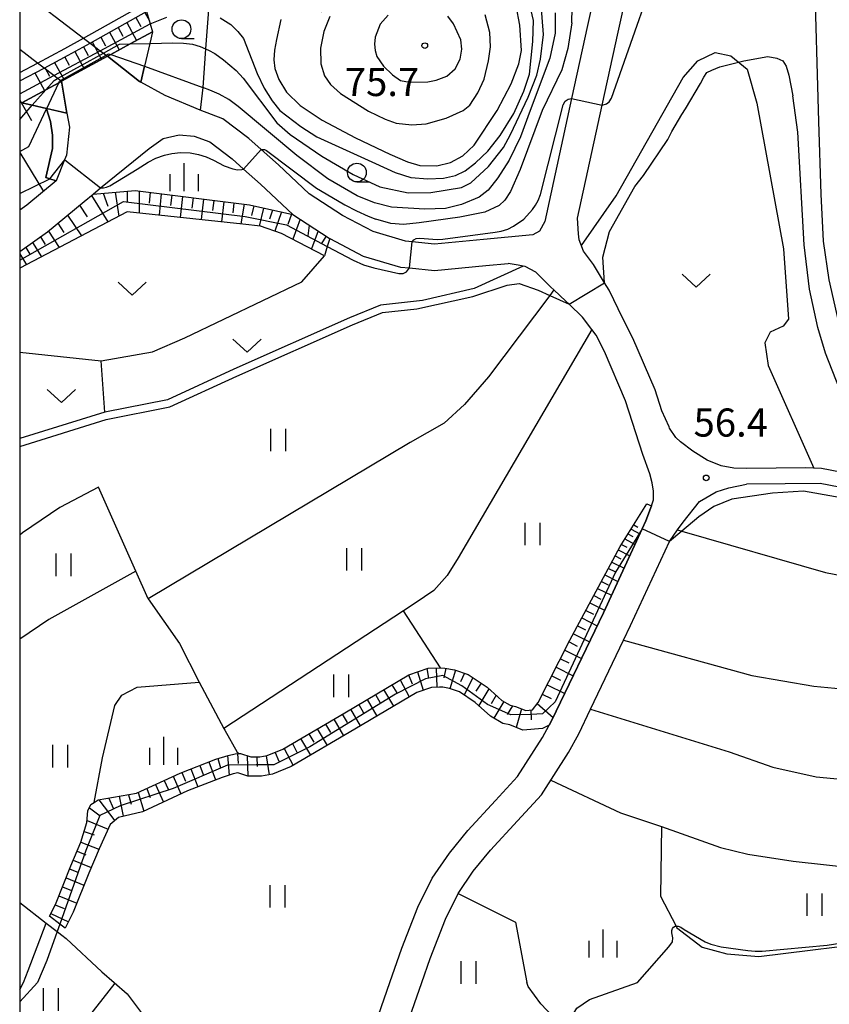
# Model space of a CAD drawing. Extents: x -12000 to -10000, y 88500 to 90000.
# Drawn here: x -12000 to -11892, y 88870 to 89001 of the extents above; entities that cross this region are included whole.
import ezdxf

# ---------------------------------------------------------------- set-up
doc = ezdxf.new("R2010")
doc.units = 0
for name, color, linetype in [('2101000', 7, 'Continuous'), ('2101001', 7, 'Continuous'), ('2219000', 1, 'Continuous'), ('5102000', 4, 'Continuous'), ('6101110', 6, 'Continuous'), ('6101121', 6, 'Continuous'), ('6101990', 6, 'Continuous'), ('6110110', 1, 'Continuous'), ('6110120', 1, 'Continuous'), ('6130000', 3, 'Continuous'), ('6301000', 3, 'Continuous'), ('6302000', 3, 'Continuous'), ('6311000', 3, 'Continuous'), ('6313000', 3, 'Continuous'), ('6331000', 2, 'Continuous'), ('6334000', 2, 'Continuous'), ('7101000', 4, 'Continuous'), ('7101001', 8, 'Continuous'), ('7102000', 2, 'Continuous'), ('7102001', 8, 'Continuous'), ('7312000', 4, 'Continuous'), ('999', 7, 'Continuous')]:
    doc.layers.add(name, color=color, linetype=linetype)
doc.styles.add('Dm_Anotation', font='txt.shx', dxfattribs={"bigfont": 'PSCDM.shx'})

# ---------------------------------------------------------------- blocks, each defined once
blk = doc.blocks.new('631100')
at = {"layer": '6311000'}
for points in [[(-0.4, 0.6), (-0.4, -0.6)], [(0.4, 0.6), (0.4, -0.6)]]:
    blk.add_lwpolyline(points, dxfattribs=at)
blk = doc.blocks.new('631300')
at = {"layer": '6313000'}
blk.add_lwpolyline([(0.75, 0.35), (0, -0.35), (-0.75, 0.35)], dxfattribs=at)
blk = doc.blocks.new('633100')
at = {"layer": '6331000'}
blk.add_lwpolyline([(0, -0.5), (0.67, -0.5)], dxfattribs=at)
blk.add_circle((0, 0), 0.5, dxfattribs=at)
blk = doc.blocks.new('633400')
at = {"layer": '6334000'}
for points in [[(0, -0.75), (0, 0.75)], [(-0.75, -0.75), (-0.75, 0.15)], [(0.75, -0.75), (0.75, 0.15)]]:
    blk.add_lwpolyline(points, dxfattribs=at)
blk = doc.blocks.new('731200')
at = {"layer": '7312000'}
blk.add_circle((0, 0), 0.15, dxfattribs=at)

msp = doc.modelspace()

# ---------------------------------------------------------------- linework, layer by layer
at = {"layer": '2101000', "flags": 128}
for points in [[(-11925.51, 88974.94), (-11922.22, 88990.06), (-11920.1, 88999.78), (-11917.57, 89011.21), (-11916.33, 89015.75), (-11915.06, 89017.64), (-11912.93, 89019.68), (-11902.1, 89026.51)], [(-11924.92, 89017.97), (-11924.95, 89016.77), (-11924.38, 89014.6), (-11921.99, 89010.68), (-11924.21, 89000.68), (-11926.32, 88990.95), (-11929.89, 88974.53), (-11930.6, 88973.24), (-11931.48, 88972.73), (-11938.09, 88972.13), (-11944.62, 88971.49), (-11947.61, 88971.8), (-11948.5, 88971.89), (-11952.83, 88973.16), (-11956.9, 88975.3), (-11961.37, 88978.23), (-11965.47, 88982.06), (-11967.76, 88984.12), (-11969.4, 88985.6), (-11972.9, 88988.24), (-11975.92, 88989.36)], [(-11975.92, 88989.36), (-11980.57, 88991.34), (-11983.83, 88993.12)], [(-11993.69, 88988.97), (-11993.37, 88987.1), (-11993.73, 88983.38), (-11994, 88982.73), (-11995.15, 88979.93)], [(-11990.21, 88978.17), (-11989.2, 88978.99), (-11982.73, 88984.24), (-11980.83, 88985.59), (-11978.72, 88986.09), (-11976.69, 88985.91), (-11974.6, 88985.14), (-11971.63, 88982.89), (-11970.11, 88981.52), (-11967.84, 88979.48), (-11963.54, 88975.47)], [(-12000, 88970.5), (-11996.29, 88973.13), (-11991.41, 88977.19), (-11990.21, 88978.17)], [(-11963.54, 88975.47), (-11958.68, 88972.28), (-11958.6, 88972.24)], [(-11892.97, 88941.55), (-11895.04, 88941.63), (-11902.98, 88941.57), (-11904.68, 88941.61), (-11906.36, 88941.9), (-11908.22, 88942.66), (-11910.15, 88943.88), (-11911.77, 88945.1), (-11912.39, 88945.69), (-11913.23, 88946.93), (-11913.3, 88947.12), (-11914.27, 88949.26), (-11915.17, 88952.06), (-11918.13, 88958.94), (-11919.47, 88961.55), (-11921.32, 88965.37), (-11921.91, 88966.35), (-11923.39, 88968.77), (-11924.72, 88970.55), (-11925.3, 88972.07), (-11925.39, 88972.85), (-11925.51, 88974.94)], [(-11737.64, 88967.59), (-11756.86, 88972.3), (-11763.23, 88973.68), (-11767.82, 88974.48), (-11768.68, 88974.42), (-11774.79, 88974.01), (-11782.85, 88972.24), (-11799.93, 88967.7), (-11803.59, 88966.02), (-11816.16, 88960.26), (-11816.61, 88960), (-11822.99, 88956.3), (-11826.29, 88953.92), (-11827.23, 88953.24), (-11831.68, 88948.61), (-11834.92, 88944.59), (-11838.37, 88940.03), (-11840.28, 88938.66), (-11841.6, 88937.72), (-11846.9, 88935.74), (-11864.71, 88935.21), (-11876.28, 88938.13), (-11883.98, 88939.82), (-11892.97, 88941.55)], [(-11958.6, 88972.24), (-11954.15, 88969.9), (-11949.18, 88968.44), (-11947.97, 88968.32), (-11944.63, 88967.97), (-11937.77, 88968.64), (-11934.77, 88968.91)], [(-11950.57, 88872.96), (-11948.97, 88877.55), (-11946.83, 88883.02), (-11944.94, 88886.87), (-11942.64, 88890.21), (-11940.16, 88893.25), (-11936.49, 88897.24), (-11933.52, 88900.44), (-11930.19, 88905.66), (-11929.3, 88907.3), (-11928.94, 88907.97), (-11922.08, 88922.29), (-11916.9, 88933.48), (-11916.4, 88934.55), (-11915.66, 88936.59), (-11915.37, 88937.39), (-11915.37, 88938.52), (-11915.57, 88939.65), (-11915.86, 88940.86), (-11916.8, 88943.41), (-11919.11, 88950.58), (-11921.94, 88957.15), (-11923.05, 88959.33), (-11923.64, 88960.12), (-11924.86, 88961.77), (-11926.63, 88963.47), (-11927.07, 88963.89), (-11928.67, 88965.38), (-11929.09, 88965.77), (-11931.08, 88967.76), (-11932.54, 88968.5), (-11932.77, 88968.55), (-11933.46, 88968.7), (-11934.77, 88968.91)], [(-11913.27, 88931.8), (-11912.17, 88933.35), (-11911.43, 88934.4), (-11909.24, 88937.14), (-11907, 88938.43), (-11905.35, 88938.99), (-11902.97, 88939.47)], [(-11884.39, 88937.86), (-11893.14, 88939.55), (-11897.79, 88939.49), (-11902.97, 88939.47)], [(-11946.33, 88872.96), (-11945.22, 88876.17), (-11943.17, 88881.41), (-11941.48, 88884.84), (-11939.44, 88887.81), (-11937.14, 88890.63), (-11933.55, 88894.53), (-11930.34, 88897.98), (-11926.74, 88903.63), (-11925.37, 88906.15), (-11923.8, 88909.43), (-11919.4, 88918.62), (-11918.46, 88920.59), (-11913.27, 88931.8)], [(-11985.33, 88804.29), (-11983.72, 88806.68), (-11981.83, 88808.62), (-11980.15, 88810.04), (-11977.11, 88812.45), (-11974.66, 88814.68), (-11972.14, 88817.72), (-11962.25, 88831.39), (-11961.47, 88832.57), (-11960.44, 88834.11), (-11959.71, 88835.92), (-11959.04, 88838.61), (-11957.75, 88846.76), (-11957.59, 88847.78), (-11955.56, 88857.9), (-11954.11, 88862.99), (-11952.87, 88866.41), (-11950.57, 88872.96)], [(-11953.33, 88831.76), (-11953.6, 88832.11), (-11954.13, 88833.19), (-11954.49, 88834.17), (-11954.8, 88835.3), (-11954.97, 88836.16), (-11955.07, 88837.04), (-11955.09, 88837.94), (-11954.89, 88839.22), (-11953.73, 88846.53), (-11953.65, 88847.08), (-11953.56, 88847.5), (-11951.67, 88856.96), (-11950.3, 88861.76), (-11949.1, 88865.06), (-11948.29, 88867.36), (-11946.33, 88872.96)]]:
    msp.add_lwpolyline(points, dxfattribs=at)
at = {"layer": '2101001', "flags": 128}
for points in [[(-12000, 88994.41), (-11997.62, 88995.67), (-11993.99, 88997.59), (-11991.47, 88998.99), (-11983.36, 89003.51), (-11974.39, 89008.51)], [(-12000, 89005.51), (-11991.47, 88998.99), (-11990.6, 88998.33), (-11989.26, 88997.31), (-11988.83, 88996.98), (-11988.47, 88996.71), (-11988.29, 88996.57), (-11984.01, 88993.21), (-11983.83, 88993.12)], [(-11993.69, 88988.97), (-11994.42, 88993.23), (-11994.55, 88993.33), (-11994.93, 88993.62), (-11995.43, 88994), (-11996.74, 88995), (-11997.62, 88995.67), (-12000, 88997.48)], [(-11995.15, 88979.93), (-11999.03, 88976.7), (-12000, 88976.01)]]:
    msp.add_lwpolyline(points, dxfattribs=at)
at = {"layer": '2219000', "flags": 128}
for points in [[(-11988.29, 88996.57), (-11987.85, 88996.81), (-11985.27, 88998.21), (-11982.26, 88999.85), (-11982.63, 88998.28), (-11983.34, 88995.23), (-11983.83, 88993.12), (-11984.01, 88993.21), (-11988.29, 88996.57)], [(-11993.69, 88988.97), (-11996.4, 88989.59), (-11996.42, 88989.6), (-11998.32, 88990.03), (-11999.71, 88990.35), (-11996.53, 88992.08), (-11994.79, 88993.03), (-11994.42, 88993.23), (-11993.69, 88988.97)]]:
    msp.add_lwpolyline(points, close=True, dxfattribs=at)
msp.add_lwpolyline([(-11994.42, 88993.23), (-11988.29, 88996.57)], dxfattribs=at)
at = {"layer": '5102000', "flags": 128}
for points in [[(-12000, 88883.63), (-11996.45, 88880.88), (-11995.01, 88879.77), (-11994.37, 88879.27), (-11993.78, 88878.81), (-11989.05, 88874.39), (-11987.4, 88872.96)], [(-11987.4, 88872.96), (-11985.64, 88871.43), (-11982.2, 88866.8), (-11979.38, 88864.42), (-11975.9, 88863.46), (-11975.72, 88863.44), (-11974.93, 88863.34), (-11956.69, 88861.03), (-11958.81, 88850.78), (-11959.43, 88846.51), (-11960.61, 88838.35)]]:
    msp.add_lwpolyline(points, dxfattribs=at)
at = {"layer": '6101110', "flags": 128}
for points in [[(-12000, 88993.28), (-11996.74, 88995), (-11993.51, 88996.71), (-11990.6, 88998.33), (-11983.07, 89002.53)], [(-12000, 88970.5), (-11996.29, 88973.13), (-11991.41, 88977.19), (-11990.21, 88978.17), (-11984.58, 88978.67), (-11969.34, 88976.72), (-11963.54, 88975.47), (-11958.68, 88972.28), (-11958.6, 88972.24)], [(-11996, 88881.8), (-11995.24, 88883.38), (-11993.17, 88888.52), (-11991.82, 88891.68), (-11991.03, 88894.29), (-11990.9, 88895.85), (-11990.49, 88896.72), (-11990.06, 88896.99), (-11989.52, 88897.32), (-11984.39, 88898.2), (-11978.58, 88900.91), (-11973.81, 88902.76), (-11972.16, 88903.26), (-11971.22, 88903.49), (-11970.71, 88903.51), (-11970.54, 88903.52), (-11969.14, 88903.06), (-11967.95, 88903.07), (-11966.95, 88903.23), (-11964.89, 88904.09), (-11956.59, 88908.96), (-11948.07, 88914.02), (-11945.48, 88914.9), (-11943.93, 88914.93), (-11943.83, 88914.93), (-11943.24, 88914.91), (-11941.96, 88914.67), (-11940.15, 88914.08), (-11937.61, 88912.37), (-11935.64, 88910.61), (-11934.53, 88909.96), (-11933.82, 88909.8), (-11932.43, 88909.26), (-11931.55, 88909.33), (-11930.8, 88910.32), (-11926.54, 88918.62), (-11919.85, 88931.14), (-11916.28, 88936.82)]]:
    msp.add_lwpolyline(points, dxfattribs=at)
at = {"layer": '6101121', "flags": 128}
for points in [[(-11983.07, 89002.53), (-11982.58, 89000.9), (-11982.26, 88999.85), (-11985.27, 88998.21), (-11987.85, 88996.81), (-11988.29, 88996.57), (-11994.42, 88993.23), (-11994.79, 88993.03), (-11996.53, 88992.08), (-11999.71, 88990.35), (-11998.32, 88990.03), (-11996.42, 88989.6), (-11996.41, 88989.56), (-11995.88, 88987.88), (-11995.61, 88986.06), (-11995.62, 88984.26), (-11996.49, 88980.39), (-11995.99, 88980.22), (-11995.15, 88979.93), (-11999.03, 88976.7), (-12000, 88976.01)], [(-11958.6, 88972.24), (-11958.93, 88971.18), (-11959.31, 88969.95), (-11965.05, 88972.92), (-11967.83, 88973.88), (-11970.21, 88974.17), (-11985.66, 88975.82), (-12000, 88968.27)], [(-11916.28, 88936.82), (-11915.66, 88936.59), (-11916.4, 88934.55), (-11916.9, 88933.48), (-11922.08, 88922.29), (-11928.94, 88907.97), (-11929.3, 88907.3), (-11930.21, 88906.86), (-11932.81, 88906.65), (-11934.57, 88907.33), (-11935.48, 88907.54), (-11937.16, 88908.52), (-11939.2, 88910.34), (-11941.29, 88911.75), (-11942.6, 88912.18), (-11943.52, 88912.35), (-11943.94, 88912.36), (-11945.02, 88912.33), (-11946.99, 88911.67), (-11955.28, 88906.75), (-11963.74, 88901.78), (-11966.24, 88900.74), (-11967.74, 88900.5), (-11969.54, 88900.49), (-11970.88, 88900.93), (-11971.48, 88900.78), (-11972.97, 88900.33), (-11977.58, 88898.54), (-11983.62, 88895.73), (-11986.8, 88894.99), (-11987.92, 88894.03), (-11989.4, 88890.8), (-11990.79, 88887.53), (-11992.88, 88882.34), (-11993.92, 88880.19), (-11994.66, 88880.76), (-11996, 88881.8)]]:
    msp.add_lwpolyline(points, dxfattribs=at)
at = {"layer": '6101990', "flags": 128}
for points in [[(-11983.31, 89002.39), (-11982.69, 89001.28)], [(-11985.68, 89001.07), (-11984.39, 88998.69)], [(-11984.5, 89001.73), (-11983.84, 89000.55)], [(-11988.02, 88999.77), (-11986.74, 88997.41)], [(-11986.85, 89000.42), (-11986.21, 88999.24)], [(-11990.34, 88998.48), (-11989.07, 88996.14)], [(-11989.18, 88999.12), (-11988.54, 88997.95)], [(-11992.64, 88997.2), (-11991.37, 88994.89)], [(-11991.49, 88997.84), (-11990.86, 88996.68)], [(-11995.34, 88995.74), (-11994.06, 88993.43)], [(-11993.98, 88996.46), (-11993.4, 88995.36)], [(-11996.64, 88995.05), (-11996.01, 88993.93)], [(-11998, 88994.34), (-11996.7, 88991.99)], [(-12000, 88990.73), (-11998.42, 88988.01)], [(-12000, 88983.74), (-11996.83, 88978.53)], [(-11990.41, 88978), (-11988.25, 88974.46)], [(-11988.86, 88978.29), (-11988.22, 88976.55)], [(-11987.25, 88978.43), (-11986.76, 88975.24)], [(-11985.64, 88978.58), (-11985.66, 88977.2)], [(-11984.04, 88978.6), (-11984.06, 88975.65)], [(-11982.57, 88978.41), (-11982.7, 88976.97)], [(-11981.11, 88978.23), (-11981.39, 88975.36)], [(-11979.68, 88978.04), (-11979.85, 88976.63)], [(-11978.26, 88977.86), (-11978.59, 88975.06)], [(-11976.86, 88977.68), (-11977.02, 88976.3)], [(-11975.47, 88977.5), (-11975.79, 88974.77)], [(-11992.02, 88976.68), (-11990.98, 88975.13)], [(-11974.1, 88977.33), (-11974.26, 88975.97)], [(-11972.73, 88977.15), (-11973.05, 88974.47)], [(-11971.39, 88976.98), (-11971.55, 88975.66)], [(-11970.05, 88976.81), (-11970.46, 88974.2)], [(-11968.75, 88976.59), (-11969.05, 88975.33)], [(-11967.46, 88976.31), (-11968.02, 88973.9)], [(-11966.25, 88976.05), (-11966.66, 88974.84)], [(-11993.62, 88975.36), (-11991.77, 88972.6)], [(-11965.04, 88975.79), (-11965.92, 88973.22)], [(-11963.71, 88975.51), (-11964.2, 88974.12)], [(-11962.54, 88974.82), (-11963.54, 88972.14)], [(-11994.89, 88974.3), (-11994.09, 88973.05)], [(-11961.35, 88974.03), (-11961.55, 88972.62)], [(-11997.22, 88972.47), (-11996.58, 88971.44)], [(-11996.16, 88973.24), (-11994.75, 88971.04)], [(-11960.16, 88973.25), (-11961.04, 88970.85)], [(-11959.09, 88972.55), (-11959.74, 88971.53)], [(-11999.2, 88971.06), (-11998.65, 88970.17)], [(-11998.28, 88971.71), (-11997.11, 88969.8)], [(-12000, 88970.21), (-11999.1, 88968.75)], [(-11918.03, 88934.04), (-11917.47, 88933.74)], [(-11918.8, 88932.82), (-11918.16, 88932.47)], [(-11918.38, 88933.47), (-11917.2, 88932.83)], [(-11919.67, 88931.43), (-11918.93, 88931.05)], [(-11919.21, 88932.16), (-11917.85, 88931.43)], [(-11920.09, 88930.68), (-11918.55, 88929.91)], [(-11920.96, 88929.07), (-11919.32, 88928.25)], [(-11920.52, 88929.88), (-11919.73, 88929.48)], [(-11921.41, 88928.22), (-11920.57, 88927.8)], [(-11922.35, 88926.45), (-11921.46, 88926.01)], [(-11921.87, 88927.36), (-11920.13, 88926.49)], [(-11922.84, 88925.55), (-11921, 88924.63)], [(-11923.87, 88923.62), (-11921.92, 88922.65)], [(-11923.35, 88924.59), (-11922.41, 88924.11)], [(-11924.41, 88922.62), (-11923.41, 88922.11)], [(-11924.95, 88921.61), (-11922.9, 88920.57)], [(-11925.51, 88920.55), (-11924.47, 88920.02)], [(-11926.65, 88918.4), (-11925.56, 88917.86)], [(-11926.07, 88919.5), (-11923.94, 88918.42)], [(-11927.22, 88917.3), (-11925, 88916.19)], [(-11927.8, 88916.16), (-11926.68, 88915.61)], [(-11946.88, 88914.42), (-11946.15, 88911.96)], [(-11945.66, 88914.84), (-11945.44, 88913.55)], [(-11944.38, 88914.92), (-11944.29, 88912.35)], [(-11943.1, 88914.89), (-11943.37, 88913.62)], [(-11941.84, 88914.63), (-11942.56, 88912.16)], [(-11928.38, 88915.03), (-11926.1, 88913.9)], [(-11949.2, 88913.35), (-11947.99, 88911.08)], [(-11948.1, 88914.01), (-11947.6, 88912.81)], [(-11940.62, 88914.24), (-11941.15, 88913.06)], [(-11939.49, 88913.64), (-11940.64, 88911.31)], [(-11928.98, 88913.86), (-11927.82, 88913.29)], [(-11951.42, 88912.04), (-11950.1, 88909.82)], [(-11950.31, 88912.69), (-11949.65, 88911.59)], [(-11938.41, 88912.91), (-11939.1, 88911.83)], [(-11937.36, 88912.15), (-11938.71, 88909.9)], [(-11929.58, 88912.7), (-11927.23, 88911.53)], [(-11953.63, 88910.72), (-11952.31, 88908.51)], [(-11952.52, 88911.38), (-11951.87, 88910.27)], [(-11936.39, 88911.28), (-11937.05, 88910.15)], [(-11935.38, 88910.45), (-11936.68, 88908.24)], [(-11930.23, 88911.44), (-11929.04, 88910.84)], [(-11955.84, 88909.41), (-11954.53, 88907.2)], [(-11954.73, 88910.07), (-11954.08, 88908.96)], [(-11934.23, 88909.89), (-11934.9, 88908.74)], [(-11933.01, 88909.49), (-11933.72, 88907)], [(-11931.76, 88909.32), (-11931.73, 88908.03)], [(-11930.9, 88910.19), (-11928.77, 88908.31)], [(-11958.06, 88908.1), (-11956.75, 88905.89)], [(-11956.95, 88908.76), (-11956.29, 88907.65)], [(-11960.27, 88906.8), (-11958.97, 88904.58)], [(-11959.16, 88907.45), (-11958.51, 88906.34)], [(-11962.49, 88905.5), (-11961.19, 88903.28)], [(-11961.38, 88906.15), (-11960.73, 88905.04)], [(-11964.71, 88904.19), (-11963.49, 88901.92)], [(-11963.6, 88904.84), (-11962.98, 88903.71)], [(-11973.53, 88902.85), (-11973.17, 88901.61)], [(-11972.27, 88903.23), (-11972.04, 88900.61)], [(-11970.94, 88903.5), (-11970.85, 88902.2)], [(-11969.62, 88903.22), (-11969.54, 88900.49)], [(-11968.36, 88903.07), (-11968.31, 88901.78)], [(-11967.08, 88903.21), (-11966.68, 88900.67)], [(-11965.88, 88903.67), (-11965.4, 88902.48)], [(-11977.16, 88901.46), (-11976.2, 88899.07)], [(-11975.96, 88901.93), (-11975.5, 88900.72)], [(-11974.76, 88902.39), (-11973.86, 88899.98)], [(-11980.7, 88899.92), (-11980.16, 88898.76)], [(-11979.53, 88900.47), (-11978.48, 88898.12)], [(-11978.36, 88900.99), (-11977.87, 88899.81)], [(-11983.03, 88898.84), (-11982.57, 88897.64)], [(-11981.86, 88899.38), (-11980.8, 88897.04)], [(-11989.42, 88897.33), (-11987.32, 88894.54)], [(-11988.08, 88897.57), (-11987.52, 88896.21)], [(-11986.74, 88897.8), (-11986.18, 88895.14)], [(-11985.46, 88898.02), (-11985.12, 88896.74)], [(-11984.2, 88898.3), (-11983.42, 88895.82)], [(-11990.7, 88896.27), (-11989.25, 88895.2)], [(-11991, 88894.57), (-11988.2, 88893.41)], [(-11991.39, 88893.11), (-11990.07, 88892.65)], [(-11991.83, 88891.66), (-11989.43, 88890.73)], [(-11992.84, 88889.29), (-11990.47, 88888.29)], [(-11992.33, 88890.48), (-11991.15, 88889.97)], [(-11993.33, 88888.11), (-11992.14, 88887.62)], [(-11993.81, 88886.91), (-11991.43, 88885.95)], [(-11994.29, 88885.72), (-11993.1, 88885.24)], [(-11994.77, 88884.53), (-11992.39, 88883.55)], [(-11995.26, 88883.34), (-11994.07, 88882.84)], [(-11995.82, 88882.18), (-11993.5, 88881.07)]]:
    msp.add_lwpolyline(points, dxfattribs=at)
at = {"layer": '6110110', "flags": 128}
for points in [[(-11983.34, 88995.23), (-11975.55, 88992.38)], [(-11996.49, 88980.39), (-11995.62, 88984.26), (-11995.61, 88986.06), (-11995.88, 88987.88), (-11996.41, 88989.56), (-11996.42, 88989.6)]]:
    msp.add_lwpolyline(points, dxfattribs=at)
at = {"layer": '6110120', "flags": 128}
for points in [[(-11975.55, 88992.38), (-11975.92, 88989.36), (-11980.57, 88991.34), (-11983.83, 88993.12), (-11983.34, 88995.23)], [(-11996.42, 88989.6), (-11996.39, 88989.59), (-11993.69, 88988.97), (-11993.37, 88987.1), (-11993.73, 88983.38), (-11994, 88982.73), (-11995.15, 88979.93), (-11995.99, 88980.22), (-11996.49, 88980.39)]]:
    msp.add_lwpolyline(points, dxfattribs=at)
at = {"layer": '6130000', "flags": 128}
for points in [[(-11924.92, 89017.97), (-11926.21, 89018.39), (-11929.69, 89019.5), (-11933.7, 89020.8), (-11933.9, 89020.86), (-11937.21, 89022.82), (-11937.89, 89023.22), (-11942.9, 89026.06), (-11942.17, 89018.1), (-11942.59, 89014.9), (-11944.32, 89011.62), (-11944.64, 89011.02), (-11951.49, 89006.62), (-11956.05, 89003.69), (-11957.91, 89003.1), (-11959.73, 89002.52), (-11963.71, 89002.58), (-11964.42, 89002.98), (-11974.39, 89008.51), (-11974.85, 89002.18), (-11975.18, 88997.55), (-11975.55, 88992.38)], [(-12000, 88994.41), (-11997.62, 88995.67), (-11993.99, 88997.59), (-11991.47, 88998.99), (-11983.36, 89003.51), (-11974.39, 89008.51)], [(-11995.15, 88979.93), (-11999.03, 88976.7), (-12000, 88976.01)]]:
    msp.add_lwpolyline(points, dxfattribs=at)
at = {"layer": '6301000', "flags": 128}
for points in [[(-11925.01, 88971.31), (-11920.36, 88977.96), (-11911.44, 88993.72), (-11909.45, 88995.97), (-11907.14, 88997.07), (-11905.05, 88996.64), (-11902.89, 88994.84), (-11901.6, 88990.33), (-11898.02, 88970.88), (-11897.38, 88961.46), (-11898.07, 88960.54), (-11899.82, 88959.76), (-11900.52, 88958.31), (-11900.06, 88955.28), (-11894, 88941.59)], [(-11932.77, 88968.55), (-11939.34, 88965.57), (-11946.21, 88963.97), (-11951.81, 88963.34), (-11955.98, 88961.65), (-11971.4, 88954.8), (-11980.25, 88950.72), (-11988.63, 88949.05), (-12000, 88945.55)], [(-11990.06, 88896.99), (-11988.95, 88902.94), (-11987.31, 88909.94), (-11986.38, 88911.32), (-11984.31, 88912.39), (-11976.02, 88913.04), (-11972.75, 88906.87), (-11972.61, 88906.61), (-11970.95, 88903.7), (-11970.71, 88903.51)], [(-11929.09, 88899.94), (-11919.79, 88895.61), (-11918.33, 88895.12)], [(-11918.33, 88895.12), (-11914.33, 88893.79), (-11914.45, 88884.47), (-11912.38, 88880.46), (-11912.3, 88880.31), (-11908.91, 88877.69), (-11905.61, 88876.76), (-11901.33, 88876.44), (-11884, 88878.58), (-11880.55, 88878.83), (-11875.99, 88879.15), (-11871.77, 88879.13), (-11869.57, 88878.94), (-11867.05, 88878.37), (-11864.7, 88876.32), (-11861.96, 88873.44)], [(-11941.48, 88884.84), (-11933.79, 88881.01), (-11932.28, 88872.96)], [(-11912.3, 88866.26), (-11923.83, 88860.61), (-11924.59, 88860.24), (-11927.82, 88867.36), (-11928.05, 88867.6), (-11930.41, 88870.09), (-11932.11, 88872.41), (-11932.28, 88872.96)]]:
    msp.add_lwpolyline(points, dxfattribs=at)
at = {"layer": '6302000', "flags": 128}
for points in [[(-11989.14, 88955.91), (-11982.28, 88957.13), (-11977.96, 88958.98), (-11962.35, 88966.46), (-11959.31, 88969.95)], [(-11928.67, 88965.38), (-11929.23, 88964.64), (-11937.41, 88953.79), (-11940.6, 88950.1), (-11943.31, 88947.61), (-11947.86, 88945.01), (-11982.84, 88924.15), (-11984.48, 88927.84), (-11989.47, 88939.08), (-11994.63, 88936.35), (-11999.63, 88932.97), (-12000, 88932.64)], [(-11923.64, 88960.12), (-11941.47, 88929.62), (-11942.92, 88927.29), (-11944.73, 88925.29), (-11947.2, 88923.6), (-11948.78, 88922.57), (-11972.75, 88906.87)], [(-12000, 88957.09), (-11989.14, 88955.91)], [(-11988.63, 88949.05), (-11989.14, 88955.91)], [(-11912.17, 88933.35), (-11911.62, 88933.19), (-11892.44, 88927.69), (-11881.59, 88925.58), (-11873.02, 88923.62), (-11863.53, 88921.64), (-11854.41, 88919.27), (-11840.67, 88916)], [(-11984.48, 88927.84), (-11996.11, 88921.4), (-12000, 88918.78)], [(-11982.84, 88924.15), (-11978.67, 88918.18), (-11976.02, 88913.04)], [(-11943.83, 88914.93), (-11948.78, 88922.57)], [(-11919.4, 88918.62), (-11902.28, 88913.94), (-11893.98, 88912.51), (-11886.52, 88911.79), (-11880.38, 88911.12), (-11873.55, 88910.19), (-11868.36, 88908.98), (-11861.9, 88907.34), (-11856.95, 88905.27), (-11850.19, 88902.59)], [(-11923.8, 88909.43), (-11905.3, 88903.74), (-11899.44, 88901.68), (-11893.67, 88900.39), (-11885.19, 88899.62), (-11877.36, 88898.91), (-11872.88, 88897.76), (-11868.97, 88896.56), (-11863.92, 88894.83), (-11859.04, 88892.55), (-11853.58, 88888.7)], [(-11914.33, 88893.79), (-11906.45, 88890.98), (-11902.81, 88890.09), (-11896.72, 88889.16), (-11882.6, 88887.61), (-11873.11, 88886.47), (-11858.97, 88878.79)], [(-11999.51, 88872.96), (-11998.87, 88874.55), (-11996.45, 88880.88)], [(-12000, 88872.03), (-11999.51, 88872.96)], [(-11987.28, 88872.85), (-12000, 88856.66)]]:
    msp.add_lwpolyline(points, dxfattribs=at)
at = {"layer": '7101000', "flags": 128}
for points in [[(-11922.22, 88990.06), (-11921.68, 88990.22), (-11921.32, 88990.49), (-11920.99, 88990.97), (-11913.28, 89012.91)], [(-11893.93, 89008.3), (-11893.34, 88987.85)], [(-11965.13, 89001.46), (-11965.73, 88998.8), (-11965.99, 88997.39), (-11966.09, 88996.08), (-11965.93, 88994.93), (-11965.42, 88993.45), (-11964.38, 88991.78), (-11962.55, 88990.02), (-11959.62, 88988.04), (-11955.17, 88985.68), (-11950.59, 88983.51), (-11948.24, 88982.49), (-11946.6, 88982.01), (-11944.29, 88981.95), (-11942.47, 88982.38), (-11940.85, 88983.27), (-11939.34, 88984.69), (-11936.24, 88989.32), (-11934.38, 88992.89), (-11933.38, 88995.54), (-11933.03, 88997.34), (-11933.24, 89000.73), (-11933.71, 89003.31)], [(-11947.61, 88971.8), (-11947.36, 88972.05), (-11947.05, 88972.24), (-11946.59, 88972.29), (-11944.84, 88972.14), (-11944.23, 88972.11), (-11943.51, 88972.14), (-11936.52, 88973.08), (-11935.72, 88973.23), (-11934.84, 88973.5), (-11934.07, 88973.88), (-11932.7, 88974.84), (-11931.53, 88976.12), (-11931.15, 88976.68), (-11930.8, 88977.32), (-11930.46, 88978.1), (-11927.44, 88990.09), (-11927.17, 88990.57), (-11926.79, 88990.84), (-11926.32, 88990.95)], [(-11893.34, 88987.85), (-11893.06, 88978.18), (-11892.72, 88971.88), (-11891.97, 88966.73), (-11890.29, 88959.32)], [(-11958.93, 88971.18), (-11955.5, 88969.37), (-11954.08, 88968.75), (-11952.72, 88968.32), (-11949.38, 88967.57), (-11948.8, 88967.57), (-11948.34, 88967.81), (-11947.97, 88968.32)]]:
    msp.add_lwpolyline(points, dxfattribs=at)
at = {"layer": '7101001', "flags": 128}
for points in [[(-11926.32, 88990.95), (-11922.22, 88990.06)], [(-12000, 88969.35), (-11986.14, 88977.17), (-11969.92, 88975.17), (-11964.37, 88974.05), (-11958.93, 88971.18)], [(-11947.97, 88968.32), (-11947.61, 88971.8)]]:
    msp.add_lwpolyline(points, dxfattribs=at)
at = {"layer": '7102000', "flags": 128}
for points in [[(-11926.31, 89001.05), (-11926.23, 89003.05), (-11926.23, 89004.43), (-11926.73, 89013.11), (-11926.73, 89014.8), (-11926.58, 89016.19), (-11926.21, 89018.39)], [(-11982.63, 88998.28), (-11981.07, 88998.33), (-11979.55, 88998.36), (-11978.14, 88998.33), (-11976.94, 88998.18), (-11975.89, 88997.85), (-11975.18, 88997.55), (-11974.81, 88997.4), (-11973.97, 88996.95), (-11972.8, 88996.11), (-11971.94, 88995.4), (-11971.11, 88994.66), (-11970.16, 88993.63), (-11965.69, 88987.67), (-11963.87, 88986.13), (-11959.66, 88983.23), (-11955.5, 88980.8), (-11951.92, 88979.15), (-11948.15, 88978.34), (-11945.09, 88978.39), (-11941.04, 88979.07), (-11939.79, 88979.69), (-11937.4, 88981.86), (-11935.4, 88984.4), (-11934.47, 88986.13), (-11932.12, 88991.12), (-11930.96, 88994.04), (-11930.47, 88996.19), (-11930.05, 88999.48), (-11930.41, 89004.03)], [(-11973.25, 89001.68), (-11971.82, 89000.79), (-11970.86, 88999.89), (-11970.11, 88998.92), (-11968.29, 88994.29), (-11967.35, 88992.3), (-11966.3, 88990.61), (-11965.29, 88989.32), (-11962.45, 88987.21), (-11960.33, 88985.82), (-11952.52, 88982.25), (-11949.86, 88981.06), (-11947.79, 88980.37), (-11945.51, 88980.21), (-11943.4, 88980.3), (-11941.82, 88980.65), (-11940.54, 88981.29), (-11939.15, 88982.33), (-11937.52, 88983.92), (-11935.86, 88985.98), (-11934.03, 88988.92), (-11932.68, 88991.89), (-11931.93, 88994.16), (-11931.49, 88998.52), (-11931.4, 89001.36), (-11932.11, 89004.42)], [(-11928.51, 89002.38), (-11928.53, 88999.65), (-11929.21, 88996.31), (-11931.83, 88989.32), (-11933.15, 88985.82), (-11934.67, 88982.7), (-11936.16, 88980.33), (-11937.48, 88978.71), (-11938.65, 88977.77), (-11941.03, 88976.78), (-11943.16, 88976.26), (-11945.9, 88976.18), (-11950.37, 88976.45), (-11952.64, 88977.01), (-11954.93, 88977.95), (-11958.86, 88980.22), (-11963, 88983.33), (-11970.82, 88989.88), (-11972.1, 88990.79), (-11973.39, 88991.5), (-11974.63, 88992.05), (-11975.55, 88992.38)], [(-11982.58, 89000.9), (-11980.34, 89001.8)], [(-11958.6, 89001.86), (-11959.4, 88999.86), (-11959.83, 88997.66), (-11959.8, 88995.58), (-11959.29, 88993.97), (-11958.5, 88992.78), (-11957.16, 88991.59), (-11953.45, 88989.24), (-11951.23, 88988.19), (-11949.73, 88987.65), (-11947.65, 88987.41), (-11945.73, 88987.53), (-11943.08, 88988.29), (-11940.81, 88989.35), (-11939.91, 88990.03), (-11938.84, 88991.7), (-11938.01, 88993.53), (-11937.41, 88995.97), (-11937.16, 88997.83), (-11937.23, 88999.76), (-11937.88, 89002.09)], [(-11950.8, 89002.06), (-11951.87, 89000.84), (-11952.53, 88999.13), (-11952.63, 88998.2), (-11952.55, 88997.32), (-11952.31, 88996.55), (-11951.43, 88995.24), (-11950.24, 88994.09), (-11949.14, 88993.35), (-11947.97, 88993.09), (-11945.5, 88993.16), (-11944.4, 88993.39), (-11942.96, 88993.9), (-11941.86, 88994.91), (-11941.21, 88996.18), (-11940.98, 88997.52), (-11941.09, 88998.78), (-11942.09, 89000.88), (-11942.83, 89001.9)], [(-11926.31, 89001.05), (-11926.83, 88997.62), (-11927.62, 88994.77), (-11930.23, 88989.35), (-11933.2, 88981.44), (-11934.46, 88978.52), (-11935.22, 88977.37), (-11936.01, 88976.65), (-11937.92, 88975.78), (-11941.24, 88975.08), (-11946.65, 88974.32), (-11948.77, 88974.1), (-11950.46, 88974.23), (-11952.44, 88974.82)], [(-11921.91, 88966.35), (-11922.13, 88969.76), (-11921.24, 88973.2), (-11917.9, 88979.18), (-11916.73, 88980.67), (-11913.48, 88985.45), (-11912.93, 88986.53), (-11911.61, 88988.8), (-11911.12, 88989.54), (-11909.11, 88992.93), (-11908.66, 88993.8), (-11908.25, 88994.39), (-11907.61, 88994.73), (-11906.53, 88995.15), (-11903.31, 88995.97), (-11900.11, 88996.54), (-11898.93, 88996.33), (-11898.14, 88995.97), (-11897.67, 88995.25), (-11897.3, 88994.05), (-11896.78, 88991.29)], [(-11850.17, 88936.99), (-11856.32, 88936.68), (-11860.71, 88936.68), (-11863.43, 88936.78), (-11869.42, 88937.72), (-11874.21, 88938.71), (-11878.08, 88939.86), (-11880.69, 88940.9), (-11882.74, 88941.96), (-11885.13, 88943.95), (-11886.32, 88945.21), (-11888.51, 88948.34), (-11890.55, 88952.19), (-11892.44, 88956.96), (-11893.45, 88960.35), (-11894.56, 88965.5), (-11895.25, 88971.39), (-11896.11, 88986.45), (-11896.78, 88991.29)], [(-11967.76, 88984.12), (-11967.54, 88984.14), (-11967.31, 88984.12), (-11967.07, 88984.01), (-11960.37, 88978.98), (-11958.33, 88977.76), (-11956.61, 88976.74), (-11955.05, 88975.92), (-11953.48, 88975.24), (-11952.44, 88974.82)], [(-11989.2, 88978.99), (-11988.82, 88979.01), (-11988.42, 88979.1), (-11987.97, 88979.27), (-11984.33, 88981.51), (-11982.83, 88982.44), (-11981.81, 88982.96), (-11980.68, 88983.38), (-11979.7, 88983.57), (-11978.53, 88983.71), (-11977.23, 88983.66), (-11976.15, 88983.47), (-11975.12, 88983.14), (-11974.14, 88982.72), (-11972.7, 88981.95), (-11971.56, 88981.54), (-11970.9, 88981.43), (-11970.34, 88981.45), (-11970.1, 88981.52)], [(-12000, 88944.49), (-11988.46, 88948.07), (-11979.94, 88949.76), (-11970.99, 88953.89), (-11955.59, 88960.72), (-11951.56, 88962.36), (-11946.99, 88962.88), (-11939.5, 88964.49), (-11934.93, 88966.01), (-11933.33, 88966.25), (-11930.8, 88965.35), (-11929.23, 88964.64), (-11926.63, 88963.47)], [(-11882.54, 88936.27), (-11895.36, 88938.51), (-11899.48, 88938.27), (-11904.93, 88937.46), (-11907.31, 88936.47), (-11909.32, 88935.12), (-11911.62, 88933.19), (-11913.27, 88931.8)], [(-11994.66, 88880.76), (-11995.01, 88879.77), (-11996.37, 88875.9), (-11997.61, 88872.96)], [(-11917.54, 88872.96), (-11913.32, 88877.71), (-11912.87, 88878.39), (-11912.81, 88878.9), (-11912.92, 88879.58), (-11912.95, 88879.9), (-11912.86, 88880.16), (-11912.72, 88880.35), (-11912.5, 88880.46), (-11912.38, 88880.46), (-11912.11, 88880.46), (-11911.75, 88880.35), (-11911.3, 88880.04), (-11908.5, 88878.36), (-11907.75, 88878.06), (-11906.34, 88877.71), (-11902.78, 88877.21), (-11901.82, 88877.13), (-11900.9, 88877.13), (-11892.18, 88877.94), (-11883.74, 88879.27)], [(-11997.61, 88872.96), (-12000, 88870.37)], [(-11953.73, 88846.53), (-11937.73, 88845.89), (-11934.49, 88846.19), (-11931.19, 88846.99), (-11927.87, 88848.38), (-11926.18, 88849.32), (-11924.42, 88850.44), (-11923.59, 88851.32), (-11923.13, 88851.82), (-11923.24, 88854.58), (-11923.28, 88857), (-11923.75, 88860.41), (-11923.83, 88860.61), (-11926.51, 88867.24), (-11926.46, 88868.09), (-11925.62, 88869.52), (-11923.95, 88870.67), (-11917.54, 88872.96)]]:
    msp.add_lwpolyline(points, dxfattribs=at)
at = {"layer": '7102001', "flags": 128}
for points in [[(-11989.26, 88997.31), (-11982.58, 89000.9)], [(-11995.43, 88994), (-11989.26, 88997.31)], [(-11988.83, 88996.98), (-11986.67, 88998.17), (-11985.27, 88998.21)], [(-11985.27, 88998.21), (-11982.63, 88998.28)], [(-11994.93, 88993.62), (-11988.83, 88996.98)], [(-11994.55, 88993.33), (-11988.47, 88996.71)], [(-11988.47, 88996.71), (-11988.13, 88996.9), (-11987.85, 88996.81)], [(-11987.85, 88996.81), (-11983.34, 88995.23)], [(-11983.34, 88995.23), (-11975.55, 88992.38)], [(-12000, 88991.54), (-11995.43, 88994)], [(-11996.52, 88992.09), (-11995.41, 88993.35), (-11994.93, 88993.62)], [(-11994.79, 88993.03), (-11994.68, 88993.26), (-11994.55, 88993.33)], [(-11998.32, 88990.03), (-11996.52, 88992.09)], [(-11996.41, 88989.56), (-11996.39, 88989.59), (-11994.79, 88993.03)], [(-12000, 88988.12), (-11998.32, 88990.03)], [(-12000, 88983.87), (-11998.76, 88984.52), (-11996.41, 88989.56)], [(-11970.1, 88981.52), (-11967.76, 88984.12)], [(-11995.99, 88980.22), (-11993.99, 88982.74)], [(-11993.99, 88982.74), (-11989.2, 88978.99)], [(-12000, 88978.26), (-11995.99, 88980.22)], [(-11926.63, 88963.47), (-11921.91, 88966.35)], [(-11913.27, 88931.8), (-11916.9, 88933.48), (-11920.45, 88927.72), (-11928.53, 88910.41), (-11930.21, 88908.8), (-11931.73, 88908.7), (-11934.44, 88908.68), (-11937.55, 88910.05), (-11940.97, 88912.56), (-11943.53, 88913.94), (-11945.81, 88913.5), (-11949.85, 88911.45), (-11961.26, 88904.41), (-11966.06, 88902), (-11968.43, 88901.99), (-11972.24, 88901.96), (-11979.49, 88898.86), (-11986.58, 88896.53), (-11989.28, 88895.24), (-11991.19, 88890.58), (-11994.66, 88880.76)]]:
    msp.add_lwpolyline(points, dxfattribs=at)
at = {"layer": '999', "flags": 128}
msp.add_lwpolyline([(-12000, 88500), (-10000, 88500), (-10000, 90000), (-12000, 90000)], close=True, dxfattribs=at)

# ---------------------------------------------------------------- block references
at = {"layer": '6311000', "xscale": 2.5, "yscale": 2.5, "zscale": 2.5}
for p in [(-11965.51, 88945.36), (-11931.56, 88932.8), (-11994.16, 88928.7), (-11955.36, 88929.42), (-11957.1, 88912.54), (-11994.61, 88903.15), (-11965.62, 88884.46), (-11893.9, 88883.35), (-11940.09, 88874.28), (-11995.87, 88870.69)]:
    msp.add_blockref('631100', p, dxfattribs=at)
at = {"layer": '6313000', "xscale": 2.5, "yscale": 2.5, "zscale": 2.5}
for p in [(-11909.7, 88966.63), (-11984.99, 88965.55), (-11969.65, 88957.94), (-11994.44, 88951.22)]:
    msp.add_blockref('631300', p, dxfattribs=at)
at = {"layer": '6331000', "xscale": 2.5, "yscale": 2.5, "zscale": 2.5}
for p in [(-11978.4, 89000.18), (-11954.98, 88981.05)]:
    msp.add_blockref('633100', p, dxfattribs=at)
at = {"layer": '6334000', "xscale": 2.5, "yscale": 2.5, "zscale": 2.5}
for p in [(-11978.02, 88980.44), (-11980.77, 88903.88), (-11922.11, 88878.15)]:
    msp.add_blockref('633400', p, dxfattribs=at)
at = {"layer": '7312000', "xscale": 2.5, "yscale": 2.5, "zscale": 2.5}
for p in [(-11945.92, 88997.99, 75.7), (-11908.35, 88940.3, 56.4)]:
    msp.add_blockref('731200', p, dxfattribs=at)

# ---------------------------------------------------------------- texts
at = {"layer": '7312000', "style": 'Dm_Anotation'}
for s, p in [('75.7', (-11956.6, 88991.26)), ('56.4', (-11910.04, 88945.81))]:
    msp.add_text(s, height=3.75, dxfattribs=at).set_placement(p)

doc.saveas('drawing.dxf')
